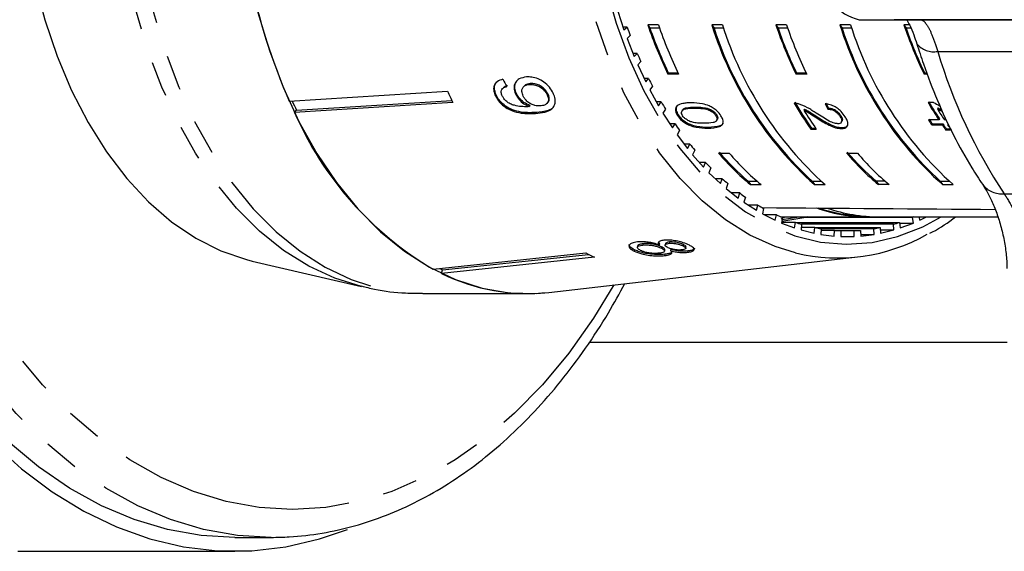
# Model space of a CAD drawing. Extents: x 16 to 410, y 16 to 255.
# Drawn here: x 130 to 165, y 16 to 36 of the extents above; entities that cross this region are included whole.
import ezdxf

# ---------------------------------------------------------------- set-up
doc = ezdxf.new("R2010")
doc.units = 0
doc.linetypes.add('PHANTOM', pattern=[12.7, 6.35, -1.27, 1.27, -1.27, 1.27, -1.27])
doc.layers.get('0').update_dxf_attribs({"linetype": 'CONTINUOUS'})

msp = doc.modelspace()

# ---------------------------------------------------------------- linework, layer by layer
at = {"color": 7, "linetype": 'CONTINUOUS'}
for p, q in [((151.57, 35.859), (151.789, 35.191)), ((153.027, 35.367), (152.644, 35.367)), ((152.644, 35.367), (152.724, 35.242)), ((155.325, 35.367), (154.942, 35.367)), ((154.942, 35.367), (155.022, 35.242)), ((157.623, 35.367), (157.24, 35.367)), ((157.24, 35.367), (157.32, 35.242)), ((159.921, 35.367), (159.538, 35.367)), ((159.538, 35.367), (159.618, 35.242)), ((160.228, 35.55), (162.433, 35.548)), ((162.037, 35.367), (161.836, 35.367)), ((161.836, 35.367), (161.916, 35.242)), ((162.433, 35.548), (172.044, 35.548)), ((151.906, 35.284), (151.759, 35.284)), ((151.789, 35.191), (151.906, 35.284)), ((153.07, 35.242), (152.724, 35.242)), ((155.368, 35.242), (155.022, 35.242)), ((157.666, 35.242), (157.32, 35.242)), ((159.964, 35.242), (159.618, 35.242)), ((162.092, 35.242), (161.916, 35.242)), ((152.016, 34.979), (151.904, 34.872)), ((151.904, 34.872), (152.156, 34.232)), ((152.268, 34.339), (152.113, 34.339)), ((152.156, 34.232), (152.268, 34.339)), ((152.393, 34.049), (152.286, 33.928)), ((152.286, 33.928), (152.57, 33.321)), ((153.393, 33.627), (153.37, 33.591)), ((153.753, 33.591), (153.37, 33.591)), ((153.736, 33.627), (153.393, 33.627)), ((157.989, 33.627), (157.966, 33.591)), ((158.349, 33.591), (157.966, 33.591)), ((158.332, 33.627), (157.989, 33.627)), ((162.585, 33.627), (162.562, 33.591)), ((162.68, 33.591), (162.562, 33.591)), ((162.666, 33.627), (162.585, 33.627)), ((148.424, 33.257), (148.398, 33.228)), ((152.676, 33.442), (152.513, 33.442)), ((152.57, 33.321), (152.676, 33.442)), ((139.778, 32.623), (145.459, 32.983)), ((147.451, 33.095), (147.425, 33.065)), ((147.93, 32.9), (147.904, 32.871)), ((148.206, 33.168), (148.18, 33.138)), ((149.063, 32.884), (149.037, 32.855)), ((152.815, 33.167), (152.715, 33.034)), ((152.715, 33.034), (153.028, 32.464)), ((145.647, 32.579), (139.967, 32.219)), ((140.038, 32.3), (145.613, 32.653)), ((147.207, 32.844), (147.18, 32.814)), ((149.029, 32.549), (149.055, 32.579)), ((153.128, 32.597), (152.955, 32.597)), ((153.028, 32.464), (153.128, 32.597)), ((162.9, 32.58), (162.704, 32.58)), ((139.967, 32.219), (140.038, 32.3)), ((148.418, 32.462), (148.392, 32.432)), ((153.281, 32.341), (153.188, 32.196)), ((153.188, 32.196), (153.529, 31.665)), ((153.9, 32.32), (153.877, 32.285)), ((154.345, 32.414), (154.322, 32.378)), ((154.89, 32.33), (154.868, 32.294)), ((158.266, 32.343), (158.243, 32.308)), ((159.129, 32.378), (159.106, 32.342)), ((163.061, 32.383), (163.039, 32.348)), ((153.622, 31.81), (153.435, 31.81)), ((153.529, 31.665), (153.622, 31.81)), ((153.741, 32.137), (153.718, 32.102)), ((155.115, 32.139), (155.092, 32.104)), ((155.115, 31.925), (155.138, 31.96)), ((158.73, 32.059), (158.707, 32.024)), ((159.574, 32.106), (159.551, 32.071)), ((159.59, 31.865), (159.613, 31.901)), ((163.093, 31.952), (162.719, 31.952)), ((162.861, 31.81), (162.838, 31.775)), ((162.861, 31.81), (163.234, 31.81)), ((163.115, 31.987), (163.093, 31.952)), ((163.234, 31.81), (163.212, 31.775)), ((163.367, 31.952), (163.289, 31.952)), ((163.431, 31.81), (163.408, 31.775)), ((153.787, 31.573), (153.701, 31.417)), ((158.52, 31.659), (158.497, 31.624)), ((158.497, 31.624), (158.693, 31.624)), ((158.52, 31.659), (158.668, 31.659)), ((159.617, 31.677), (159.594, 31.641)), ((162.838, 31.775), (163.212, 31.775)), ((163.356, 31.636), (163.333, 31.601)), ((163.333, 31.601), (163.529, 31.601)), ((163.356, 31.636), (163.504, 31.636)), ((153.701, 31.417), (154.068, 30.93)), ((154.153, 31.086), (153.95, 31.086)), ((154.068, 30.93), (154.153, 31.086)), ((154.33, 30.87), (154.252, 30.704)), ((155.187, 30.762), (155.57, 30.762)), ((159.783, 30.762), (160.166, 30.762)), ((154.252, 30.704), (154.642, 30.263)), ((154.72, 30.429), (154.495, 30.429)), ((154.642, 30.263), (154.72, 30.429)), ((154.906, 30.235), (154.838, 30.06)), ((154.838, 30.06), (155.249, 29.668)), ((155.318, 29.843), (155.065, 29.843)), ((155.249, 29.668), (155.318, 29.843)), ((156.248, 29.756), (156.565, 29.756)), ((156.248, 29.756), (156.328, 29.631)), ((158.546, 29.756), (158.863, 29.756)), ((158.546, 29.756), (158.626, 29.631)), ((161.161, 29.756), (160.844, 29.756)), ((160.844, 29.756), (160.925, 29.631)), ((163.143, 29.756), (163.459, 29.756)), ((163.143, 29.756), (163.223, 29.631)), ((155.514, 29.672), (155.454, 29.489)), ((155.454, 29.489), (155.883, 29.149)), ((155.943, 29.331), (155.653, 29.331)), ((155.883, 29.149), (155.943, 29.331)), ((156.328, 29.631), (156.711, 29.631)), ((158.626, 29.631), (159.009, 29.631)), ((161.308, 29.631), (160.925, 29.631)), ((163.223, 29.631), (163.606, 29.631)), ((156.147, 29.185), (156.097, 28.996)), ((156.097, 28.996), (156.542, 28.709)), ((156.592, 28.898), (156.248, 28.898)), ((156.542, 28.709), (156.592, 28.898)), ((156.803, 28.777), (156.762, 28.582)), ((156.762, 28.582), (157.221, 28.35)), ((157.262, 28.545), (156.835, 28.545)), ((157.221, 28.35), (157.262, 28.545)), ((157.429, 28.471), (160.578, 28.471)), ((157.478, 28.451), (157.447, 28.251)), ((157.947, 28.275), (157.451, 28.275)), ((158.316, 28.451), (157.457, 28.313)), ((157.467, 28.377), (158.062, 28.471)), ((157.474, 28.426), (157.554, 28.466)), ((157.554, 28.466), (157.564, 28.471)), ((157.916, 28.076), (157.947, 28.275)), ((157.947, 28.275), (161.678, 28.275)), ((162.147, 28.451), (158.316, 28.451)), ((160.961, 28.471), (165.209, 28.471)), ((161.678, 28.275), (161.709, 28.076)), ((162.177, 28.251), (162.147, 28.451)), ((162.378, 28.471), (162.404, 28.35)), ((162.404, 28.35), (162.643, 28.471)), ((157.447, 28.251), (157.916, 28.076)), ((158.167, 28.207), (158.146, 28.005)), ((158.146, 28.005), (158.622, 27.887)), ((158.643, 28.09), (158.155, 28.09)), ((161.458, 28.207), (158.167, 28.207)), ((158.622, 27.887), (158.643, 28.09)), ((158.643, 28.09), (160.981, 28.09)), ((158.866, 28.049), (158.856, 27.845)), ((159.347, 27.99), (158.863, 27.99)), ((160.758, 28.049), (158.866, 28.049)), ((159.336, 27.786), (159.347, 27.99)), ((159.347, 27.99), (160.278, 27.99)), ((159.571, 27.976), (159.571, 27.771)), ((160.053, 27.976), (159.571, 27.976)), ((160.053, 27.771), (160.053, 27.976)), ((160.278, 27.99), (160.288, 27.786)), ((160.769, 27.845), (160.758, 28.049)), ((160.981, 28.09), (161.002, 27.887)), ((160.99, 28.005), (161.478, 28.005)), ((161.002, 27.887), (161.478, 28.005)), ((161.478, 28.005), (161.458, 28.207)), ((161.682, 28.251), (162.177, 28.251)), ((161.709, 28.076), (162.177, 28.251)), ((153.067, 27.511), (153.04, 27.574)), ((153.421, 27.572), (153.411, 27.524)), ((158.856, 27.845), (159.336, 27.786)), ((159.571, 27.771), (160.053, 27.771)), ((160.285, 27.845), (160.769, 27.845)), ((160.288, 27.786), (160.769, 27.845)), ((152.167, 27.292), (152.157, 27.244)), ((152.281, 27.434), (152.271, 27.386)), ((152.481, 27.51), (152.471, 27.462)), ((153.067, 27.511), (153.057, 27.464)), ((153.142, 27.398), (153.132, 27.35)), ((153.247, 27.243), (153.257, 27.29)), ((153.276, 27.512), (153.266, 27.465)), ((153.472, 27.31), (153.462, 27.262)), ((153.925, 27.478), (153.915, 27.431)), ((154.01, 27.345), (154.019, 27.393)), ((154.085, 27.25), (154.075, 27.202)), ((138.445, 26.889), (142.371, 25.975)), ((144.941, 26.596), (150.425, 27.178)), ((150.731, 27.024), (145.247, 26.441)), ((145.274, 26.572), (150.522, 27.129)), ((149.088, 25.765), (160.169, 27.034)), ((153.257, 27.13), (153.247, 27.082)), ((145.247, 26.441), (145.274, 26.572)), ((144.575, 25.721), (148.322, 25.721)), ((150.547, 23.971), (165.543, 23.971)), ((137.827, 16.971), (139.129, 16.971)), ((130.035, 16.471), (137.827, 16.471))]:
    msp.add_line(p, q, dxfattribs=at)
at = {"color": 8, "linetype": 'PHANTOM'}
for p, q in [((167.84, 35.55), (160.228, 35.55)), ((163.052, 34.412), (173.743, 34.412)), ((148.636, 32.218), (148.61, 32.188)), ((154.813, 31.693), (154.791, 31.657)), ((165.436, 29.304), (176.128, 29.304))]:
    msp.add_line(p, q, dxfattribs=at)
at = {"color": 8, "linetype": 'PHANTOM', "flags": 128}
for points in [[(139.129, 16.971), (137.914, 17.043), (136.705, 17.257), (135.511, 17.613), (134.337, 18.109), (133.191, 18.741), (132.079, 19.506), (131.007, 20.4), (129.981, 21.417), (129.008, 22.553), (128.093, 23.799), (127.241, 25.149), (126.458, 26.596), (125.747, 28.131), (125.112, 29.745), (124.558, 31.43), (124.087, 33.174), (123.703, 34.969), (123.406, 36.804), (123.2, 38.669), (123.085, 40.553), (123.062, 42.444), (123.131, 44.333), (123.292, 46.209), (123.543, 48.06), (123.884, 49.877), (124.312, 51.648), (124.825, 53.363), (125.419, 55.014), (126.093, 56.589), (126.841, 58.081), (127.659, 59.481), (128.543, 60.78), (129.488, 61.972), (130.488, 63.049), (131.537, 64.005), (132.63, 64.836), (133.76, 65.535), (134.921, 66.099), (136.106, 66.525), (137.214, 66.793)], [(139.895, 17.971), (138.7, 18.043), (137.511, 18.26), (136.337, 18.618), (135.185, 19.117), (134.061, 19.754), (132.972, 20.524), (131.924, 21.423), (130.925, 22.446), (129.979, 23.586), (129.093, 24.837), (128.272, 26.191), (127.521, 27.64), (126.844, 29.174), (126.246, 30.786), (125.73, 32.465), (125.299, 34.202), (124.956, 35.985), (124.703, 37.804), (124.541, 39.648), (124.471, 41.506), (124.494, 43.367), (124.61, 45.219), (124.818, 47.052), (125.116, 48.855), (125.504, 50.616), (125.977, 52.325), (126.535, 53.971), (127.173, 55.546), (127.887, 57.039), (128.674, 58.441), (129.528, 59.744), (130.445, 60.941), (131.418, 62.023), (132.442, 62.985), (133.511, 63.82), (134.619, 64.524), (135.758, 65.092), (136.922, 65.521), (138.104, 65.809), (139.297, 65.953), (140.493, 65.953), (141.686, 65.809), (142.868, 65.521), (144.032, 65.092), (145.171, 64.524), (146.279, 63.82), (147.348, 62.985), (148.372, 62.023), (149.346, 60.941), (150.262, 59.744), (151.116, 58.441), (151.429, 57.909)], [(157.951, 27.179), (157.215, 27.408), (156.308, 27.82), (155.432, 28.37), (154.594, 29.05), (153.804, 29.854), (153.068, 30.775), (152.393, 31.805), (151.787, 32.931), (151.254, 34.146), (150.8, 35.435), (150.43, 36.787), (150.147, 38.19), (149.954, 39.628), (149.852, 41.09), (149.843, 42.559), (149.926, 44.023), (150.101, 45.468), (150.367, 46.878), (150.72, 48.242), (151.157, 49.545), (151.674, 50.775), (152.266, 51.92), (152.928, 52.97), (153.652, 53.913), (154.432, 54.742), (155.261, 55.447), (156.13, 56.023), (157.032, 56.464), (157.895, 56.749)], [(152.283, 50.482), (151.775, 49.274), (151.348, 47.992), (151.005, 46.651), (150.749, 45.264), (150.583, 43.843), (150.509, 42.404), (150.528, 40.961), (150.638, 39.528), (150.84, 38.119), (151.132, 36.749), (151.509, 35.43), (151.969, 34.176), (152.507, 33), (153.117, 31.913), (153.794, 30.926), (154.531, 30.049), (155.32, 29.29), (156.154, 28.657), (157.025, 28.157), (157.923, 27.793), (158.839, 27.571), (159.766, 27.492), (160.693, 27.557), (161.611, 27.765), (162.511, 28.114), (163.177, 28.471)], [(142.366, 25.976), (141.413, 26.271), (140.479, 26.703), (139.575, 27.27), (138.709, 27.966), (137.889, 28.785), (137.122, 29.72), (136.414, 30.763), (135.772, 31.904), (135.202, 33.134), (134.709, 34.441), (134.296, 35.815), (133.967, 37.242), (133.726, 38.711), (133.575, 40.209), (133.514, 41.722)], [(134.131, 41.721), (134.191, 40.208), (134.342, 38.711), (134.582, 37.241), (134.908, 35.813), (135.319, 34.439), (135.811, 33.13), (136.379, 31.898), (137.018, 30.753), (137.722, 29.707), (138.487, 28.767), (139.304, 27.942), (140.167, 27.239), (141.069, 26.664), (142.001, 26.222), (142.956, 25.918), (143.924, 25.753), (144.575, 25.721)], [(151.429, 26.033), (150.697, 24.837), (149.811, 23.586), (148.866, 22.446), (147.866, 21.423), (146.819, 20.524), (145.73, 19.754), (144.605, 19.117), (143.453, 18.618), (142.279, 18.26), (141.091, 18.043), (139.895, 17.971)]]:
    msp.add_lwpolyline(points, dxfattribs=at)
at = {"color": 7, "linetype": 'CONTINUOUS', "flags": 128}
for points in [[(137.878, 41.721), (137.938, 40.208), (138.089, 38.711), (138.329, 37.241), (138.655, 35.813), (139.066, 34.439), (139.558, 33.13), (140.125, 31.898), (140.764, 30.753), (141.469, 29.707), (142.234, 28.767), (143.051, 27.942), (143.914, 27.239), (144.816, 26.664), (145.748, 26.222), (146.703, 25.918), (147.671, 25.753), (148.646, 25.729), (149.088, 25.765)], [(130.648, 36.91), (131.005, 35.545), (131.446, 34.24), (131.965, 33.008), (132.558, 31.859), (133.219, 30.804), (133.943, 29.854), (134.723, 29.017), (135.551, 28.301), (136.419, 27.712), (137.32, 27.257), (138.245, 26.939), (138.445, 26.889)], [(158.366, 28.471), (158.344, 28.462), (158.316, 28.451)], [(162.196, 28.471), (162.174, 28.462), (162.147, 28.451)], [(129.101, 20.385), (130.162, 19.431), (131.265, 18.604), (132.406, 17.906), (133.576, 17.344), (134.771, 16.918), (135.982, 16.633), (137.204, 16.49), (138.429, 16.489), (139.651, 16.63), (140.863, 16.913), (141.865, 17.257)], [(137.827, 16.971), (136.611, 17.043), (135.403, 17.257), (134.209, 17.613), (133.035, 18.109), (131.889, 18.741), (130.776, 19.506), (129.704, 20.4)]]:
    msp.add_lwpolyline(points, dxfattribs=at)
at = {"color": 7, "linetype": 'CONTINUOUS'}
for centre, radius, start, end in [((160.729, 41.746), 22.851, 180.0628, 203.531), ((168.24, 40.707), 16.485, 198.9009, 205.573), ((168.623, 40.707), 16.486, 198.9011, 205.5729), ((167.206, 39.194), 12.847, 197.3301, 228.103), ((167.589, 39.194), 12.847, 197.3301, 228.1029), ((172.837, 40.707), 16.486, 198.9013, 205.5729), ((173.22, 40.707), 16.486, 198.9011, 205.5729), ((171.802, 39.194), 12.847, 197.3301, 228.103), ((172.185, 39.194), 12.847, 197.3301, 228.1029), ((177.433, 40.707), 16.485, 198.9011, 205.5731), ((168.358, 41.034), 17.427, 199.2651, 200.3305), ((168.132, 40.676), 16.339, 199.4263, 205.5613), ((167.206, 39.194), 12.809, 197.9688, 227.4642), ((172.728, 40.676), 16.339, 199.4263, 205.5613), ((171.802, 39.194), 12.809, 197.9688, 227.4642), ((177.324, 40.676), 16.338, 199.4262, 205.5615), ((167.136, 40.553), 16.114, 202.6813, 203.8057), ((166.014, 40.028), 14.875, 206.2801, 207.4652), ((161.25, 40.112), 17.326, 204.2948, 205.7712), ((156.056, 40.026), 17.784, 204.5775, 205.7512), ((164.883, 39.408), 13.586, 210.0891, 211.348), ((169.077, 39.073), 12.939, 210.2766, 215.1462), ((169.061, 39.083), 12.893, 210.2678, 215.155), ((174.149, 39.229), 13.236, 210.1517, 213.3497), ((174.136, 39.241), 13.194, 210.1428, 213.3512), ((151.151, 37.102), 12.204, 203.5857, 239.4141), ((169.121, 38.971), 12.756, 211.489, 215.1664), ((174.192, 39.131), 13.054, 211.3061, 213.3614), ((163.799, 38.711), 12.296, 214.1401, 215.4864), ((173.208, 38.859), 12.559, 213.3665, 214.3414), ((173.251, 38.909), 12.584, 213.3714, 214.3442), ((173.339, 38.714), 12.238, 214.3445, 215.3376), ((173.372, 38.716), 12.305, 214.3399, 215.3276), ((173.568, 38.716), 12.305, 214.3399, 215.3276), ((162.854, 38), 11.114, 218.4733, 219.9125), ((162.551, 37.052), 9.685, 220.5059, 230.0205), ((162.599, 37.122), 9.727, 220.5628, 229.2342), ((162.934, 37.052), 9.685, 220.5061, 230.0205), ((167.147, 37.052), 9.685, 220.5061, 230.0205), ((167.196, 37.122), 9.727, 220.5628, 229.2342), ((167.53, 37.052), 9.684, 220.5059, 230.0207), ((162.012, 37.257), 9.991, 223.1179, 224.6629), ((161.297, 36.508), 8.954, 228.1046, 229.768), ((160.754, 35.824), 8.081, 233.4618, 235.2418), ((160.338, 35.18), 7.314, 239.1951, 241.0986), ((160.586, 34.192), 5.72, 250.7147, 271.8459), ((160.597, 34.253), 5.757, 251.5423, 268.1041), ((160.977, 34.233), 5.761, 250.8698, 269.8477), ((160.068, 34.648), 6.717, 245.3031, 247.317), ((154.376, 34.753), 7.044, 295.7292, 296.8171), ((159.907, 34.221), 6.26, 251.7495, 253.8604), ((159.719, 34.217), 6.256, 286.1387, 288.2509), ((159.834, 33.929), 5.959, 258.4764, 260.6575), ((159.813, 33.772), 5.801, 265.3914, 267.6126), ((159.812, 33.772), 5.801, 272.3874, 274.6086), ((159.792, 33.926), 5.956, 279.342, 281.5241), ((159.467, 33.457), 6.458, 256.4284, 299.715), ((154.106, 34.079), 7.821, 241.9295, 244.4388), ((148.725, 33.776), 7.987, 243.633, 244.4064), ((148.334, 32.73), 7.006, 243.8557, 276.1812)]:
    msp.add_arc(centre, radius, start, end, dxfattribs=at)
at = {"color": 8, "linetype": 'PHANTOM'}
for centre, radius, start, end in [((160.569, 37.117), 1.603, 178.2523, 257.7043), ((162.907, 35.184), 0.785, 219.4372, 280.6445), ((181.551, 39.935), 19.306, 196.6235, 213.4147), ((165.355, 30.181), 0.881, 218.457, 275.2843)]:
    msp.add_arc(centre, radius, start, end, dxfattribs=at)
at = {"color": 7, "linetype": 'CONTINUOUS'}
for centre, major_axis, ratio, start_param, end_param in [((155.668, 42.08), (-1.795, 15.356), 0.682857, 2.088731, 2.109541), ((165.61, 41.971), (1.157, 13.984), 0.58601, 2.359341, 2.377668), ((165.61, 41.971), (1.153, 13.934), 0.58601, 2.35918, 2.377573), ((170.267, 41.971), (20.732, -9.048), 0.515302, 4.579563, 4.590785), ((169.953, 41.971), (20.732, -9.048), 0.515312, 4.602191, 4.611431), ((169.953, 41.971), (20.658, -9.016), 0.515312, 4.602094, 4.608837), ((368.904, 41.971), (623.412, -0.004), 0.022457, 4.365137, 4.37937)]:
    msp.add_ellipse(centre, major_axis=major_axis, ratio=ratio, start_param=start_param, end_param=end_param, dxfattribs=at)
for points, knots in [([(161.94, 35.549), (161.975, 35.486), (162.054, 35.346), (162.185, 35.043), (162.263, 34.792), (162.298, 34.683)], [0, 0, 0, 0, 0.308451, 0.697211, 1, 1, 1, 1]), ([(162.3, 34.688), (162.377, 34.445), (162.6, 33.748), (163.029, 32.64), (163.61, 31.393), (164.165, 30.397), (164.535, 29.832), (164.665, 29.633)], [0, 0, 0, 0, 0.130827, 0.375576, 0.620832, 0.866475, 1, 1, 1, 1]), ([(147.446, 33.413), (147.37, 33.39), (147.242, 33.353), (147.134, 33.219), (147.103, 33.07), (147.131, 32.928), (147.167, 32.844), (147.18, 32.814)], [0, 0, 0, 0, 0.299357, 0.500078, 0.701127, 0.892921, 1, 1, 1, 1]), ([(147.207, 32.844), (147.176, 32.927), (147.124, 33.067), (147.151, 33.228), (147.202, 33.286), (147.223, 33.309)], [0, 0, 0, 0, 0.47614, 0.791897, 1, 1, 1, 1]), ([(148.296, 33.494), (148.201, 33.48), (148.04, 33.455), (147.893, 33.314), (147.834, 33.147), (147.853, 32.988), (147.892, 32.897), (147.904, 32.871)], [0, 0, 0, 0, 0.300078, 0.509887, 0.71993, 0.918142, 1, 1, 1, 1]), ([(147.93, 32.9), (147.906, 32.965), (147.857, 33.096), (147.88, 33.265), (147.941, 33.343), (147.968, 33.377)], [0, 0, 0, 0, 0.3585361, 0.7192545, 1, 1, 1, 1]), ([(148.175, 32.807), (148.153, 32.865), (148.115, 32.963), (148.138, 33.085), (148.199, 33.168), (148.291, 33.216), (148.365, 33.224), (148.398, 33.228)], [0, 0, 0, 0, 0.27176, 0.457022, 0.641811, 0.843719, 1, 1, 1, 1]), ([(148.424, 33.257), (148.36, 33.249), (148.272, 33.238), (148.224, 33.18), (148.21, 33.164)], [0, 0, 0, 0, 0.716781, 1, 1, 1, 1]), ([(149.252, 32.909), (149.211, 32.983), (149.128, 33.131), (148.925, 33.312), (148.702, 33.438), (148.487, 33.497), (148.356, 33.495), (148.296, 33.494)], [0, 0, 0, 0, 0.215985, 0.434093, 0.623876, 0.827778, 1, 1, 1, 1]), ([(148.398, 33.228), (148.469, 33.227), (148.589, 33.224), (148.768, 33.146), (148.906, 33.046), (148.992, 32.941), (149.025, 32.877), (149.037, 32.855)], [0, 0, 0, 0, 0.3016653, 0.5073792, 0.7132199, 0.9016128, 1, 1, 1, 1]), ([(149.063, 32.884), (149.031, 32.939), (148.976, 33.034), (148.843, 33.144), (148.705, 33.219), (148.559, 33.259), (148.467, 33.258), (148.424, 33.257)], [0, 0, 0, 0, 0.242793, 0.422823, 0.601812, 0.811782, 1, 1, 1, 1]), ([(147.421, 32.816), (147.405, 32.857), (147.378, 32.927), (147.39, 33.019), (147.441, 33.091), (147.515, 33.129), (147.572, 33.145), (147.588, 33.149)], [0, 0, 0, 0, 0.249142, 0.429812, 0.610345, 0.89026, 1, 1, 1, 1]), ([(147.614, 33.179), (147.554, 33.164), (147.488, 33.147), (147.457, 33.097), (147.454, 33.093)], [0, 0, 0, 0, 0.908064, 1, 1, 1, 1]), ([(147.904, 32.871), (147.94, 32.809), (148.013, 32.684), (148.192, 32.529), (148.327, 32.464), (148.392, 32.432)], [0, 0, 0, 0, 0.338654, 0.67855, 1, 1, 1, 1]), ([(148.418, 32.462), (148.344, 32.499), (148.195, 32.573), (148.023, 32.735), (147.957, 32.851), (147.93, 32.9)], [0, 0, 0, 0, 0.365619, 0.732976, 1, 1, 1, 1]), ([(148.61, 32.188), (148.727, 32.198), (148.94, 32.217), (149.18, 32.311), (149.304, 32.463), (149.335, 32.647), (149.299, 32.804), (149.26, 32.892), (149.252, 32.909)], [0, 0, 0, 0, 0.266554, 0.481929, 0.642321, 0.803089, 0.960334, 1, 1, 1, 1]), ([(149.051, 32.583), (149.06, 32.591), (149.096, 32.621), (149.114, 32.704), (149.099, 32.803), (149.073, 32.862), (149.063, 32.884)], [0, 0, 0, 0, 0.1219758, 0.4896152, 0.8099881, 1, 1, 1, 1]), ([(147.18, 32.814), (147.224, 32.737), (147.313, 32.582), (147.531, 32.398), (147.804, 32.26), (148.178, 32.173), (148.446, 32.183), (148.61, 32.188)], [0, 0, 0, 0, 0.159471, 0.320524, 0.459794, 0.668567, 1, 1, 1, 1]), ([(148.636, 32.218), (148.434, 32.211), (148.14, 32.201), (147.732, 32.329), (147.484, 32.481), (147.307, 32.658), (147.238, 32.786), (147.207, 32.844)], [0, 0, 0, 0, 0.404403, 0.588913, 0.734778, 0.880897, 1, 1, 1, 1]), ([(148.343, 32.428), (148.263, 32.427), (148.106, 32.425), (147.889, 32.465), (147.708, 32.52), (147.577, 32.608), (147.479, 32.709), (147.439, 32.782), (147.421, 32.816)], [0, 0, 0, 0, 0.251406, 0.488302, 0.637127, 0.764144, 0.890821, 1, 1, 1, 1]), ([(148.786, 32.457), (148.724, 32.457), (148.619, 32.458), (148.458, 32.515), (148.328, 32.601), (148.231, 32.704), (148.192, 32.776), (148.175, 32.807)], [0, 0, 0, 0, 0.277087, 0.468072, 0.659257, 0.853803, 1, 1, 1, 1]), ([(149.037, 32.855), (149.055, 32.81), (149.088, 32.726), (149.077, 32.617), (149.026, 32.535), (148.929, 32.474), (148.837, 32.463), (148.786, 32.457)], [0, 0, 0, 0, 0.210212, 0.38652, 0.562572, 0.756254, 1, 1, 1, 1]), ([(154.21, 32.567), (154.155, 32.566), (154.047, 32.564), (153.865, 32.539), (153.731, 32.493), (153.677, 32.435), (153.667, 32.424)], [0, 0, 0, 0, 0.251335, 0.502993, 0.907181, 1, 1, 1, 1]), ([(155.27, 32.102), (155.227, 32.161), (155.155, 32.261), (154.998, 32.382), (154.818, 32.476), (154.541, 32.557), (154.339, 32.563), (154.21, 32.567)], [0, 0, 0, 0, 0.181965, 0.305562, 0.428909, 0.634448, 1, 1, 1, 1]), ([(158.051, 32.529), (158.038, 32.533), (158.012, 32.539), (157.961, 32.548), (157.926, 32.549), (157.903, 32.549)], [0, 0, 0, 0, 0.250651, 0.501614, 1, 1, 1, 1]), ([(158.691, 32.194), (158.639, 32.228), (158.536, 32.297), (158.324, 32.428), (158.16, 32.489), (158.051, 32.529)], [0, 0, 0, 0, 0.251425, 0.503041, 1, 1, 1, 1]), ([(159.731, 32.067), (159.685, 32.131), (159.609, 32.238), (159.446, 32.378), (159.277, 32.473), (159.129, 32.517), (159.043, 32.527), (159.014, 32.53)], [0, 0, 0, 0, 0.2814035, 0.4739376, 0.6672397, 0.8875977, 1, 1, 1, 1]), ([(148.392, 32.432), (148.384, 32.431), (148.372, 32.43), (148.355, 32.429), (148.347, 32.428), (148.343, 32.428)], [0, 0, 0, 0, 0.499994, 0.749996, 1, 1, 1, 1]), ([(149.258, 32.422), (149.25, 32.411), (149.212, 32.347), (149.01, 32.256), (148.787, 32.233), (148.636, 32.218)], [0, 0, 0, 0, 0.0702241, 0.3729319, 1, 1, 1, 1]), ([(153.667, 32.424), (153.653, 32.39), (153.625, 32.323), (153.658, 32.204), (153.701, 32.131), (153.718, 32.102)], [0, 0, 0, 0, 0.37747, 0.757163, 1, 1, 1, 1]), ([(153.689, 32.459), (153.675, 32.426), (153.648, 32.359), (153.681, 32.24), (153.724, 32.166), (153.741, 32.137)], [0, 0, 0, 0, 0.377469, 0.757168, 1, 1, 1, 1]), ([(153.895, 32.102), (153.881, 32.129), (153.852, 32.183), (153.857, 32.257), (153.9, 32.325), (154.058, 32.374), (154.212, 32.376), (154.322, 32.378)], [0, 0, 0, 0, 0.115941, 0.232809, 0.372313, 0.552073, 1, 1, 1, 1]), ([(153.905, 32.317), (153.911, 32.328), (153.933, 32.368), (154.085, 32.406), (154.237, 32.41), (154.345, 32.414)], [0, 0, 0, 0, 0.099183, 0.357167, 1, 1, 1, 1]), ([(154.322, 32.378), (154.365, 32.378), (154.451, 32.377), (154.612, 32.363), (154.753, 32.342), (154.85, 32.301), (154.868, 32.294)], [0, 0, 0, 0, 0.251353, 0.50288, 0.911275, 1, 1, 1, 1]), ([(154.345, 32.414), (154.388, 32.413), (154.473, 32.412), (154.634, 32.399), (154.776, 32.377), (154.873, 32.337), (154.89, 32.33)], [0, 0, 0, 0, 0.251349, 0.502877, 0.911272, 1, 1, 1, 1]), ([(154.868, 32.294), (154.89, 32.282), (154.944, 32.254), (155.022, 32.193), (155.069, 32.138), (155.089, 32.108), (155.092, 32.104)], [0, 0, 0, 0, 0.246182, 0.601075, 0.936313, 1, 1, 1, 1]), ([(154.89, 32.33), (154.913, 32.318), (154.967, 32.289), (155.045, 32.228), (155.092, 32.173), (155.112, 32.144), (155.115, 32.139)], [0, 0, 0, 0, 0.246175, 0.601075, 0.936313, 1, 1, 1, 1]), ([(158.243, 32.308), (158.284, 32.288), (158.364, 32.247), (158.517, 32.147), (158.631, 32.073), (158.707, 32.024)], [0, 0, 0, 0, 0.2512933, 0.5025287, 1, 1, 1, 1]), ([(158.266, 32.343), (158.306, 32.323), (158.387, 32.282), (158.54, 32.183), (158.654, 32.109), (158.73, 32.059)], [0, 0, 0, 0, 0.251292, 0.502532, 1, 1, 1, 1]), ([(159.471, 31.816), (159.43, 31.821), (159.331, 31.832), (159.138, 31.92), (158.922, 32.045), (158.768, 32.144), (158.691, 32.194)], [0, 0, 0, 0, 0.166504, 0.394035, 0.695683, 1, 1, 1, 1]), ([(159.106, 32.342), (159.145, 32.339), (159.212, 32.335), (159.32, 32.291), (159.411, 32.231), (159.493, 32.155), (159.531, 32.1), (159.551, 32.071)], [0, 0, 0, 0, 0.243071, 0.424353, 0.605607, 0.791329, 1, 1, 1, 1]), ([(159.129, 32.378), (159.168, 32.375), (159.235, 32.37), (159.343, 32.326), (159.434, 32.266), (159.515, 32.19), (159.554, 32.135), (159.574, 32.106)], [0, 0, 0, 0, 0.24307, 0.42435, 0.605606, 0.791329, 1, 1, 1, 1]), ([(153.718, 32.102), (153.761, 32.043), (153.833, 31.946), (153.992, 31.83), (154.173, 31.743), (154.455, 31.667), (154.658, 31.661), (154.791, 31.657)], [0, 0, 0, 0, 0.180819, 0.303626, 0.42626, 0.626846, 1, 1, 1, 1]), ([(153.741, 32.137), (153.784, 32.079), (153.856, 31.981), (154.014, 31.865), (154.196, 31.778), (154.478, 31.702), (154.681, 31.696), (154.813, 31.693)], [0, 0, 0, 0, 0.180819, 0.303626, 0.426259, 0.626847, 1, 1, 1, 1]), ([(154.671, 31.833), (154.608, 31.834), (154.484, 31.835), (154.312, 31.854), (154.154, 31.895), (154.032, 31.962), (153.943, 32.035), (153.91, 32.08), (153.895, 32.102)], [0, 0, 0, 0, 0.251776, 0.491685, 0.646078, 0.802354, 0.907643, 1, 1, 1, 1]), ([(155.092, 32.104), (155.107, 32.076), (155.137, 32.022), (155.134, 31.948), (155.089, 31.884), (154.935, 31.837), (154.781, 31.834), (154.671, 31.833)], [0, 0, 0, 0, 0.117494, 0.236002, 0.374098, 0.55452, 1, 1, 1, 1]), ([(154.791, 31.657), (154.947, 31.664), (155.159, 31.674), (155.327, 31.774), (155.359, 31.868), (155.341, 31.977), (155.295, 32.059), (155.27, 32.102)], [0, 0, 0, 0, 0.461002, 0.627058, 0.746204, 0.8648, 1, 1, 1, 1]), ([(154.813, 31.693), (154.965, 31.703), (155.17, 31.716), (155.336, 31.79), (155.349, 31.832), (155.35, 31.836)], [0, 0, 0, 0, 0.71757, 0.976045, 1, 1, 1, 1]), ([(155.115, 32.139), (155.129, 32.112), (155.158, 32.058), (155.16, 31.996), (155.14, 31.971), (155.133, 31.963)], [0, 0, 0, 0, 0.393572, 0.790519, 1, 1, 1, 1]), ([(158.707, 32.024), (158.779, 31.979), (158.925, 31.887), (159.149, 31.763), (159.385, 31.662), (159.525, 31.648), (159.594, 31.641)], [0, 0, 0, 0, 0.251281, 0.502973, 0.756184, 1, 1, 1, 1]), ([(158.73, 32.059), (158.802, 32.014), (158.947, 31.923), (159.172, 31.798), (159.407, 31.697), (159.548, 31.684), (159.617, 31.677)], [0, 0, 0, 0, 0.25128, 0.502972, 0.756183, 1, 1, 1, 1]), ([(159.551, 32.071), (159.573, 32.033), (159.609, 31.968), (159.608, 31.89), (159.576, 31.838), (159.521, 31.818), (159.482, 31.817), (159.471, 31.816)], [0, 0, 0, 0, 0.289919, 0.50131, 0.712325, 0.918105, 1, 1, 1, 1]), ([(159.574, 32.106), (159.595, 32.069), (159.63, 32.005), (159.634, 31.935), (159.615, 31.911), (159.609, 31.903)], [0, 0, 0, 0, 0.479464, 0.829062, 1, 1, 1, 1]), ([(159.594, 31.641), (159.64, 31.645), (159.733, 31.652), (159.81, 31.719), (159.837, 31.814), (159.809, 31.933), (159.757, 32.022), (159.731, 32.067)], [0, 0, 0, 0, 0.204235, 0.410378, 0.594471, 0.792247, 1, 1, 1, 1]), ([(159.617, 31.677), (159.664, 31.68), (159.757, 31.686), (159.802, 31.736), (159.824, 31.761)], [0, 0, 0, 0, 0.50386, 1, 1, 1, 1]), ([(164.666, 29.625), (164.685, 29.6), (164.761, 29.494), (164.916, 29.209), (165.107, 28.788), (165.279, 28.293), (165.417, 27.758), (165.503, 27.221), (165.539, 26.83), (165.532, 26.652), (165.531, 26.623)], [0, 0, 0, 0, 0.044647, 0.18408, 0.332147, 0.486381, 0.645657, 0.807283, 0.969141, 1, 1, 1, 1]), ([(162.769, 27.886), (162.801, 27.902), (163.121, 28.056), (163.422, 28.275), (163.694, 28.471)], [0, 0, 0, 0, 0.100792, 1, 1, 1, 1]), ([(152.273, 27.572), (152.204, 27.562), (152.066, 27.54), (151.97, 27.469), (151.964, 27.386), (152.038, 27.308), (152.122, 27.263), (152.157, 27.244)], [0, 0, 0, 0, 0.225523, 0.453372, 0.650461, 0.851828, 1, 1, 1, 1]), ([(153.057, 27.464), (152.991, 27.486), (152.87, 27.528), (152.66, 27.568), (152.454, 27.585), (152.336, 27.577), (152.273, 27.572)], [0, 0, 0, 0, 0.273911, 0.502668, 0.731631, 1, 1, 1, 1]), ([(153.218, 27.633), (153.17, 27.625), (153.084, 27.612), (153.021, 27.569), (153.015, 27.518), (153.043, 27.482), (153.057, 27.464)], [0, 0, 0, 0, 0.2934452, 0.5235829, 0.7535887, 1, 1, 1, 1]), ([(154.138, 27.456), (154.07, 27.487), (153.952, 27.54), (153.72, 27.601), (153.505, 27.636), (153.333, 27.643), (153.247, 27.635), (153.218, 27.633)], [0, 0, 0, 0, 0.287783, 0.492572, 0.697428, 0.898439, 1, 1, 1, 1]), ([(153.421, 27.572), (153.382, 27.565), (153.317, 27.554), (153.277, 27.529), (153.279, 27.515), (153.28, 27.512)], [0, 0, 0, 0, 0.546297, 0.906035, 1, 1, 1, 1]), ([(153.925, 27.478), (153.886, 27.496), (153.822, 27.525), (153.695, 27.557), (153.58, 27.573), (153.486, 27.577), (153.438, 27.573), (153.421, 27.572)], [0, 0, 0, 0, 0.298209, 0.495, 0.691897, 0.893473, 1, 1, 1, 1]), ([(152.167, 27.292), (152.101, 27.329), (151.99, 27.394), (151.984, 27.458), (151.982, 27.484)], [0, 0, 0, 0, 0.590064, 1, 1, 1, 1]), ([(152.157, 27.244), (152.241, 27.208), (152.382, 27.148), (152.661, 27.095), (152.913, 27.07), (153.113, 27.07), (153.214, 27.079), (153.247, 27.082)], [0, 0, 0, 0, 0.293931, 0.494038, 0.693766, 0.901693, 1, 1, 1, 1]), ([(153.257, 27.13), (153.18, 27.125), (153.025, 27.113), (152.751, 27.132), (152.498, 27.173), (152.302, 27.229), (152.208, 27.273), (152.167, 27.292)], [0, 0, 0, 0, 0.222665, 0.447424, 0.648154, 0.846144, 1, 1, 1, 1]), ([(152.385, 27.267), (152.346, 27.291), (152.282, 27.33), (152.263, 27.383), (152.294, 27.423), (152.37, 27.448), (152.442, 27.458), (152.471, 27.462)], [0, 0, 0, 0, 0.291601, 0.473921, 0.625922, 0.846297, 1, 1, 1, 1]), ([(152.481, 27.51), (152.434, 27.502), (152.356, 27.489), (152.289, 27.461), (152.287, 27.44), (152.287, 27.433)], [0, 0, 0, 0, 0.495987, 0.822675, 1, 1, 1, 1]), ([(153.052, 27.168), (152.993, 27.164), (152.892, 27.157), (152.719, 27.171), (152.575, 27.197), (152.462, 27.231), (152.409, 27.256), (152.385, 27.267)], [0, 0, 0, 0, 0.274179, 0.472484, 0.671298, 0.854807, 1, 1, 1, 1]), ([(152.471, 27.462), (152.533, 27.466), (152.637, 27.472), (152.813, 27.451), (152.954, 27.421), (153.06, 27.384), (153.111, 27.36), (153.132, 27.35)], [0, 0, 0, 0, 0.289853, 0.488363, 0.687177, 0.866139, 1, 1, 1, 1]), ([(153.142, 27.398), (153.096, 27.418), (153.019, 27.453), (152.867, 27.491), (152.722, 27.512), (152.588, 27.519), (152.513, 27.513), (152.481, 27.51)], [0, 0, 0, 0, 0.267986, 0.451084, 0.633772, 0.841553, 1, 1, 1, 1]), ([(153.132, 27.35), (153.171, 27.328), (153.237, 27.291), (153.254, 27.243), (153.225, 27.207), (153.153, 27.181), (153.083, 27.172), (153.052, 27.168)], [0, 0, 0, 0, 0.274159, 0.456204, 0.637694, 0.836754, 1, 1, 1, 1]), ([(153.251, 27.292), (153.253, 27.301), (153.257, 27.324), (153.211, 27.361), (153.163, 27.387), (153.142, 27.398)], [0, 0, 0, 0, 0.298261, 0.694212, 1, 1, 1, 1]), ([(153.247, 27.082), (153.32, 27.093), (153.443, 27.112), (153.515, 27.164), (153.511, 27.214), (153.476, 27.248), (153.462, 27.262)], [0, 0, 0, 0, 0.353277, 0.591937, 0.830514, 1, 1, 1, 1]), ([(153.364, 27.371), (153.335, 27.388), (153.283, 27.416), (153.258, 27.458), (153.278, 27.49), (153.331, 27.513), (153.384, 27.52), (153.411, 27.524)], [0, 0, 0, 0, 0.262012, 0.451486, 0.641938, 0.820113, 1, 1, 1, 1]), ([(153.87, 27.288), (153.826, 27.285), (153.744, 27.28), (153.604, 27.295), (153.479, 27.323), (153.407, 27.35), (153.37, 27.368), (153.364, 27.371)], [0, 0, 0, 0, 0.2653086, 0.4986696, 0.6984282, 0.9498926, 1, 1, 1, 1]), ([(153.411, 27.524), (153.454, 27.526), (153.535, 27.53), (153.671, 27.512), (153.793, 27.482), (153.869, 27.453), (153.907, 27.435), (153.915, 27.431)], [0, 0, 0, 0, 0.258874, 0.484716, 0.68753, 0.931319, 1, 1, 1, 1]), ([(153.462, 27.262), (153.532, 27.244), (153.65, 27.215), (153.837, 27.195), (153.974, 27.193), (154.046, 27.199), (154.075, 27.202)], [0, 0, 0, 0, 0.356746, 0.596075, 0.835643, 1, 1, 1, 1]), ([(154.085, 27.25), (154.022, 27.245), (153.914, 27.238), (153.732, 27.254), (153.59, 27.279), (153.508, 27.3), (153.472, 27.31)], [0, 0, 0, 0, 0.336624, 0.573916, 0.810429, 1, 1, 1, 1]), ([(153.915, 27.431), (153.943, 27.415), (153.992, 27.388), (154.017, 27.35), (153.998, 27.32), (153.947, 27.298), (153.894, 27.291), (153.87, 27.288)], [0, 0, 0, 0, 0.253662, 0.445702, 0.638339, 0.836474, 1, 1, 1, 1]), ([(154.015, 27.393), (154.016, 27.402), (154.016, 27.423), (153.973, 27.454), (153.936, 27.473), (153.925, 27.478)], [0, 0, 0, 0, 0.329384, 0.806546, 1, 1, 1, 1]), ([(154.075, 27.202), (154.129, 27.209), (154.235, 27.225), (154.309, 27.271), (154.319, 27.327), (154.261, 27.39), (154.179, 27.434), (154.138, 27.456)], [0, 0, 0, 0, 0.204077, 0.410069, 0.596715, 0.801185, 1, 1, 1, 1]), ([(154.319, 27.346), (154.319, 27.345), (154.327, 27.323), (154.276, 27.289), (154.181, 27.261), (154.105, 27.252), (154.085, 27.25)], [0, 0, 0, 0, 0.030181, 0.438916, 0.85528, 1, 1, 1, 1]), ([(153.501, 27.208), (153.495, 27.199), (153.478, 27.173), (153.387, 27.147), (153.297, 27.135), (153.257, 27.13)], [0, 0, 0, 0, 0.233646, 0.659605, 1, 1, 1, 1]), ([(139.129, 16.971), (139.346, 16.975), (139.956, 16.986), (140.957, 17.105), (142.123, 17.364), (143.273, 17.75), (144.402, 18.259), (145.503, 18.889), (146.573, 19.638), (147.605, 20.503), (148.593, 21.478), (149.533, 22.56), (150.417, 23.743), (151.186, 24.914), (151.629, 25.725), (151.822, 26.078)], [0, 0, 0, 0, 0.044151, 0.124148, 0.20419, 0.2844, 0.364887, 0.445714, 0.526898, 0.608415, 0.690217, 0.772241, 0.854422, 0.936705, 1, 1, 1, 1]), ([(142.368, 25.993), (142.523, 25.953), (143.043, 25.819), (143.781, 25.731), (144.36, 25.736), (144.563, 25.737)], [0, 0, 0, 0, 0.216397, 0.725361, 1, 1, 1, 1])]:
    msp.add_open_spline(points, degree=3, knots=knots, dxfattribs=at)
at = {"color": 8, "linetype": 'PHANTOM'}
for points, knots in [([(162.433, 35.548), (162.458, 35.544), (162.536, 35.53), (162.679, 35.361), (162.865, 34.98), (162.99, 34.6), (163.052, 34.412)], [0, 0, 0, 0, 0.144252, 0.443473, 0.725513, 1, 1, 1, 1]), ([(165.436, 29.304), (165.466, 29.257), (165.604, 29.049), (165.857, 28.578), (166.146, 27.895), (166.256, 27.459), (166.312, 27.237)], [0, 0, 0, 0, 0.082329, 0.371653, 0.681064, 1, 1, 1, 1])]:
    msp.add_open_spline(points, degree=3, knots=knots, dxfattribs=at)

doc.saveas('drawing.dxf')
